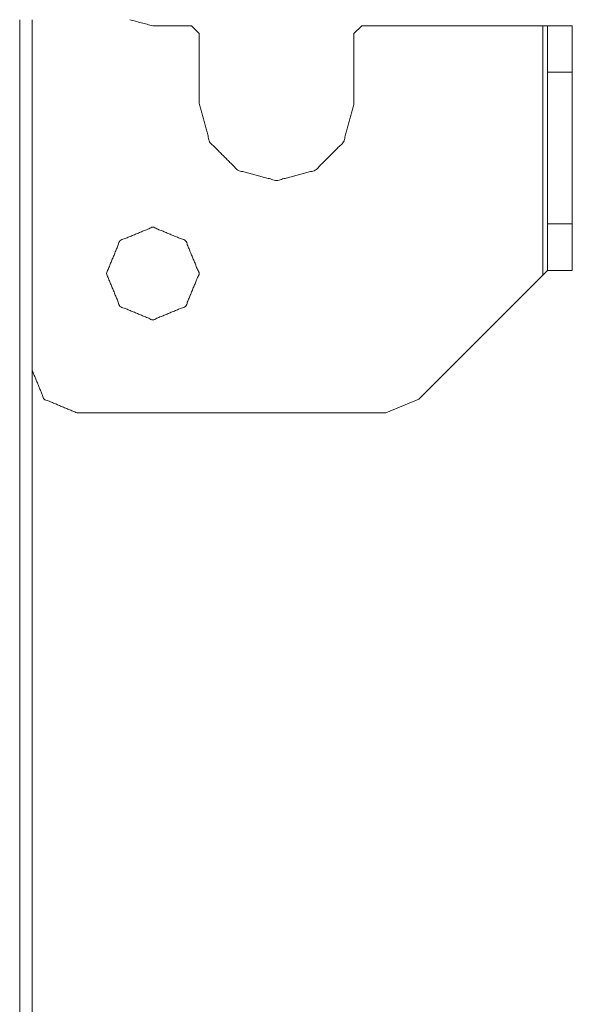
# Model space of a CAD drawing. Units: inches. Extents: x 2 to 7808, y -1774 to 4723.
# Drawn here: x 3135 to 3171, y 1697 to 1761 of the extents above; entities that cross this region are included whole.
import ezdxf

# ---------------------------------------------------------------- set-up
doc = ezdxf.new("R2010")
doc.units = ezdxf.units.IN
doc.header["$MEASUREMENT"] = 0
doc.layers.add('1', color=7, linetype='Continuous', true_color=0xffffff)

msp = doc.modelspace()

# ---------------------------------------------------------------- linework, layer by layer
at = {"layer": '1', "color": 72, "linetype": 'Continuous', "lineweight": 18}
for p, q in [((3146.11876, 1760.430679), (3143.61876, 1760.430679)), ((3146.618754, 1759.930686), (3146.118762, 1760.430695)), ((3157.11876, 1760.430681), (3156.618773, 1759.930694)), ((3168.818752, 1760.430676), (3157.11876, 1760.430681)), ((3168.818752, 1760.430676), (3169.119009, 1760.430679)), ((3168.818768, 1744.330685), (3168.818768, 1760.430691)), ((3169.119004, 1760.430679), (3169.119004, 1744.630691)), ((3169.119009, 1760.430679), (3169.121848, 1760.43067)), ((3169.121848, 1760.43067), (3170.721854, 1760.430687)), ((3146.618766, 1755.430682), (3146.618754, 1759.930686)), ((3156.61876, 1759.930679), (3156.617295, 1759.930679)), ((3156.617313, 1759.930701), (3156.617301, 1755.430695)), ((3156.618756, 1759.930691), (3156.618756, 1755.430691)), ((3169.12462, 1757.430679), (3169.12462, 1747.630691)), ((3170.724595, 1757.430679), (3169.12462, 1757.430679)), ((3170.724595, 1757.430679), (3170.724595, 1747.630691)), ((3156.61876, 1755.430679), (3156.617295, 1755.430679)), ((3169.12462, 1747.630691), (3170.724595, 1747.630691)), ((3160.79741, 1736.309372), (3168.818773, 1744.330673)), ((3169.119004, 1744.630691), (3168.818773, 1744.330673)), ((3169.11903, 1744.630683), (3169.121856, 1744.630686)), ((3170.721843, 1744.630705), (3169.121856, 1744.630686)), ((3158.676133, 1735.430679), (3160.79741, 1736.309372)), ((3158.676133, 1735.430679), (3138.718736, 1735.430679))]:
    msp.add_line(p, q, dxfattribs=at)
at = {"layer": '1', "color": 3, "linetype": 'Continuous', "lineweight": 18}
msp.add_open_spline([(3135.018083, 1695.54834), (3135.018083, 1760.830215)], degree=1, dxfattribs=at)
msp.add_open_spline([(3135.817033, 1626.653185), (3135.817033, 1674.253598), (3135.817033, 1760.830215)], degree=1, knots=[0, 0, 0.354758282, 1, 1], dxfattribs=at)
at = {"layer": '1', "color": 72, "linetype": 'Continuous', "lineweight": 18}
msp.add_open_spline([(3142.125794, 1760.830729), (3143.61876, 1760.430679)], degree=1, dxfattribs=at)
for points, knots in [([(3169.124621, 1757.430699), (3169.123815, 1759.550653), (3169.123807, 1759.552004), (3169.121848, 1760.43067)], [0, 0, 0.499682805, 0.500001326, 1, 1]), ([(3170.721849, 1760.430679), (3170.723802, 1759.552017), (3170.724595, 1757.430679)], [0, 0, 0.499997905, 1, 1]), ([(3146.618766, 1755.430682), (3147.288626, 1752.930688), (3149.118759, 1751.100561), (3151.618744, 1750.43067), (3154.118769, 1751.100565), (3155.948883, 1752.930679), (3156.618774, 1755.430701)], [0, 0, 0.166665774, 0.333332542, 0.499998301, 0.666666684, 0.833331928, 1, 1]), ([(3169.121863, 1744.630673), (3169.123791, 1745.509365), (3169.124605, 1747.630673)], [0, 0, 0.500000076, 1, 1]), ([(3170.724595, 1747.630691), (3170.723802, 1745.509353), (3170.721849, 1744.630691)], [0, 0, 0.500002095, 1, 1]), ([(3140.618791, 1744.430691), (3141.497453, 1742.309353), (3143.618791, 1741.430691), (3145.740067, 1742.309353), (3146.618791, 1744.430691), (3145.740067, 1746.551999), (3143.618791, 1747.430691), (3141.497453, 1746.551999), (3140.618791, 1744.430691)], [0, 0, 0.125000656, 0.250001349, 0.374998972, 0.500000899, 0.625001292, 0.74999955, 0.875000879, 1, 1]), ([(3135.817014, 1738.193428), (3136.597459, 1736.309372), (3138.718736, 1735.430679)], [0, 0, 0.470387603, 1, 1])]:
    msp.add_open_spline(points, degree=1, knots=knots, dxfattribs=at)

doc.saveas('drawing.dxf')
